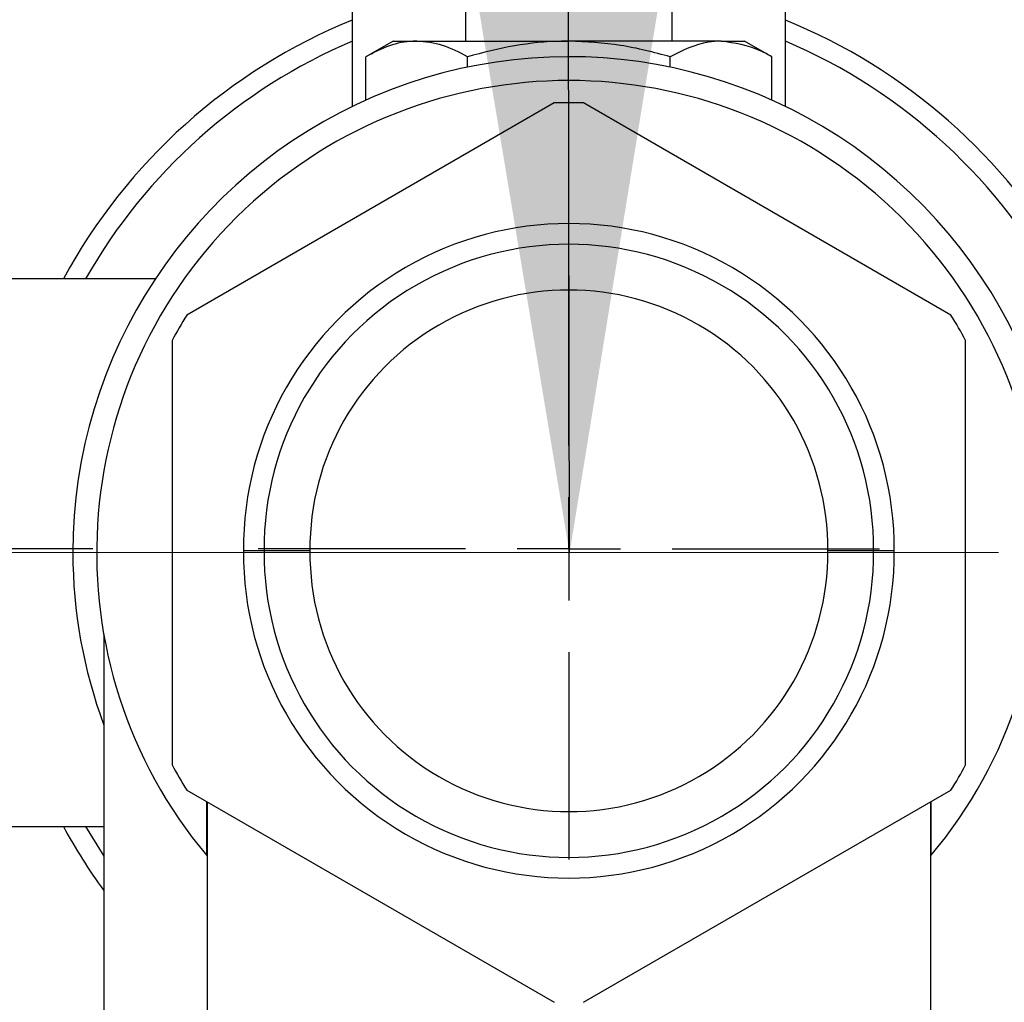
# Model space of a CAD drawing. Units: millimetres. Extents: x 4 to 416, y 4 to 293.
# Drawn here: x 144 to 150, y 228 to 234 of the extents above; entities that cross this region are included whole.
import ezdxf

# ---------------------------------------------------------------- set-up
doc = ezdxf.new("R2010")
doc.units = ezdxf.units.MM
doc.linetypes.add('CENTERX2', pattern=[20.32, 12.7, -2.54, 2.54, -2.54])
doc.layers.add('FORMAT', color=7, linetype='Continuous')
doc.styles.add('SLDTEXTSTYLE0', font='TXT', dxfattribs={"width": 0.75})
doc.dimstyles.new('SLDDIMSTYLE0', dxfattribs={"dimtxt": 3.439583, "dimasz": 3.556, "dimexe": 0, "dimexo": 0.0625, "dimgap": 0.859896, "dimtad": 1, "dimdec": 0, "dimlfac": 8, "dimrnd": 1e-09, "dimzin": 12, "dimdsep": 46, "dimtxsty": 'SLDTEXTSTYLE0', "dimsah": 1, "dimcen": 0.09, "dimadec": 0, "dimazin": 3, "dimtfac": 1, "dimtdec": 0, "dimtofl": 0, "dimtmove": 0, "dimatfit": 3, "dimfxl": 0, "dimfrac": 2, "dimtolj": 1, "dimtzin": 12, "dimarcsym": 0})
doc.dimstyles.new('SLDDIMSTYLE1', dxfattribs={"dimtxt": 3.439583, "dimasz": 3.556, "dimexe": 0, "dimexo": 0.0625, "dimgap": 0.859896, "dimtad": 1, "dimdec": 0, "dimlfac": 8, "dimrnd": 1e-09, "dimzin": 12, "dimdsep": 46, "dimtxsty": 'SLDTEXTSTYLE0', "dimsah": 1, "dimcen": 0.09, "dimadec": 0, "dimazin": 3, "dimtfac": 1, "dimtdec": 0, "dimtmove": 0, "dimatfit": 0, "dimfxl": 0, "dimfrac": 2, "dimtolj": 1, "dimtzin": 12, "dimarcsym": 0})
doc.dimstyles.new('SLDDIMSTYLE3', dxfattribs={"dimtxt": 0.18, "dimasz": 3.556, "dimexe": 0, "dimexo": 0.0625, "dimgap": 0, "dimtad": 0, "dimtih": 1, "dimtoh": 1, "dimdec": 0, "dimrnd": 1e-09, "dimzin": 0, "dimdsep": 46, "dimtxsty": 'Standard', "dimsah": 1, "dimcen": 0.09, "dimadec": 0, "dimazin": 0, "dimtfac": 3.556, "dimtdec": 0, "dimtofl": 0, "dimtmove": 0, "dimatfit": 3, "dimfxl": 0, "dimfrac": 2, "dimtolj": 1, "dimtzin": 0, "dimarcsym": 0})

# ---------------------------------------------------------------- blocks, each defined once
blk = doc.blocks.new('_D_7')
at = {"layer": 'FORMAT'}
for p, q in [((104.2023, 251.3371), (104.2023, 257.6871)), ((113.4523, 251.3371), (103.2023, 251.3371)), ((104.2023, 251.3371), (104.2023, 231.0468)), ((144.4487, 231.0468), (103.2023, 231.0468)), ((104.2023, 231.0468), (104.2023, 224.6968))]:
    blk.add_line(p, q, dxfattribs=at)
for points in [[(104.2023, 251.3371), (104.5833, 254.8931), (103.8213, 254.8931)], [(104.2023, 231.0468), (103.8213, 227.4908), (104.5833, 227.4908)]]:
    blk.add_solid(points, dxfattribs=at)
at = {"layer": 'FORMAT', "insert": (99.7685, 237.3798), "char_height": 3.43958, "attachment_point": 1, "rotation": 90, "style": 'SLDTEXTSTYLE0'}
blk.add_mtext('162', dxfattribs=at)
blk = doc.blocks.new('_D_9')
at = {"layer": 'FORMAT'}
for p, q in [((147.3273, 228.1682), (147.3273, 199.7121)), ((114.2023, 212.4621), (114.2023, 199.7121)), ((114.2023, 200.7121), (147.3273, 200.7121))]:
    blk.add_line(p, q, dxfattribs=at)
for points in [[(114.2023, 200.7121), (117.7583, 200.3311), (117.7583, 201.0931)], [(147.3273, 200.7121), (143.7713, 201.0931), (143.7713, 200.3311)]]:
    blk.add_solid(points, dxfattribs=at)
at = {"layer": 'FORMAT', "insert": (126.9526, 205.146), "char_height": 3.43958, "attachment_point": 1, "style": 'SLDTEXTSTYLE0'}
blk.add_mtext('265', dxfattribs=at)
blk = doc.blocks.new('SW_CENTERMARKSYMBOL_0')
at = {"layer": 'FORMAT', "color": 0}
for p, q in [((0, 0.625), (0, 1.8786)), ((0, 0), (0, 0.3125)), ((-0.625, 0), (-1.8786, 0)), ((0, 0), (-0.3125, 0)), ((0, 0), (0, -0.3125)), ((0, 0), (0.3125, 0)), ((0.625, 0), (1.8786, 0)), ((0, -0.625), (0, -1.8786))]:
    blk.add_line(p, q, dxfattribs=at)

msp = doc.modelspace()

# ---------------------------------------------------------------- linework, layer by layer
at = {"color": 7, "linetype": 'Continuous', "lineweight": 25}
for p, q in [((146.7023, 244.7121), (146.7023, 234.1184)), ((147.9523, 234.1184), (147.9523, 244.7121)), ((146.0179, 238.3996), (146.0179, 233.7232)), ((148.6367, 233.7232), (148.6367, 238.3996)), ((146.2648, 234.1184), (146.1005, 234.0235)), ((146.2648, 234.1184), (146.4072, 234.1184)), ((146.4072, 234.1184), (147.3273, 234.1184)), ((148.2475, 234.1184), (147.3273, 234.1184)), ((148.2475, 234.1184), (148.3898, 234.1184)), ((148.5542, 234.0235), (148.3898, 234.1184)), ((146.1005, 233.7617), (146.1005, 234.0235)), ((146.7139, 233.9607), (146.7139, 234.0235)), ((147.9408, 233.9607), (147.9408, 234.0235)), ((148.5542, 233.7617), (148.5542, 234.0235)), ((147.2386, 233.7442), (145.0164, 232.4612)), ((149.6382, 232.4612), (147.416, 233.7442)), ((144.8266, 232.6809), (142.9523, 232.6809)), ((144.9277, 232.3076), (144.9277, 229.7416)), ((149.7269, 229.7416), (149.7269, 232.3076)), ((145.4843, 231.0357), (145.3593, 231.0357)), ((145.7612, 231.0357), (145.4843, 231.0357)), ((149.1704, 231.0356), (148.8934, 231.0356)), ((149.2954, 231.0355), (149.1704, 231.0356)), ((144.5148, 230.5308), (144.5148, 226.9193)), ((145.0164, 229.588), (147.2386, 228.305)), ((147.416, 228.305), (149.6382, 229.588)), ((145.1377, 229.1922), (145.1377, 229.518)), ((145.1398, 229.5168), (145.1398, 226.9193)), ((149.5148, 229.5168), (149.5148, 226.9193)), ((149.517, 229.518), (149.517, 229.1922)), ((142.9523, 229.3684), (144.5148, 229.3684)), ((144.4052, 229.3684), (144.5148, 229.1883))]:
    msp.add_line(p, q, dxfattribs=at)
for centre, radius, start, end in [((147.3273, 231.0246), 3.4768, 112.12373, 151.5509), ((147.3273, 231.0246), 3.4768, 29.45945, 67.87622), ((147.3273, 231.0246), 3.3589, 112.94349, 150.45586), ((147.3273, 231.0246), 3.3589, 27.54636, 67.05663), ((147.3273, 231.0246), 2.9995, 339.66329, 180), ((147.3273, 231.0246), 2.8553, 320.07554, 219.92453), ((147.3273, 231.0246), 2.7211, 88.13226, 91.86774), ((147.3273, 231.0468), 1.9681, 359.67105, 180.32346), ((147.3273, 231.0468), 1.8431, 359.64911, 180.3454), ((147.3273, 231.0468), 1.5661, 359.58803, 180.40648), ((147.3278, 231.0244), 2.7216, 148.13235, 151.86721), ((147.3282, 231.0251), 2.72, 28.13122, 31.86818), ((147.3273, 231.0246), 1.9681, 179.67654, 0.31797), ((147.3273, 231.0246), 1.8431, 179.6546, 0.33991), ((147.3273, 231.0246), 1.5661, 179.59352, 0.40099), ((147.3273, 231.0246), 2.9994, 179.99982, 200.3369), ((147.3278, 231.0249), 2.7216, 208.13279, 211.86765), ((147.3282, 231.0241), 2.72, 328.13182, 331.86878), ((147.3331, 231.0283), 3.4836, 208.45636, 215.99964)]:
    msp.add_arc(centre, radius, start, end, dxfattribs=at)
for points, knots in [([(146.4072, 234.1184), (146.3999, 234.1183), (146.3442, 234.1174), (146.2363, 234.0949), (146.1469, 234.0479), (146.1005, 234.0235)], [0, 0, 0, 0, 0.067307, 0.51603, 1, 1, 1, 1]), ([(146.7139, 234.0235), (146.6649, 234.05), (146.5689, 234.1019), (146.4603, 234.113), (146.4072, 234.1184)], [0, 0, 0, 0, 0.510326, 1, 1, 1, 1]), ([(147.3273, 234.1184), (147.3128, 234.1183), (147.2027, 234.1174), (146.9951, 234.0967), (146.8082, 234.048), (146.7139, 234.0235)], [0, 0, 0, 0, 0.070088, 0.530783, 1, 1, 1, 1]), ([(147.9408, 234.0235), (147.8411, 234.05), (147.6401, 234.1035), (147.4322, 234.1134), (147.3273, 234.1184)], [0, 0, 0, 0, 0.495458, 1, 1, 1, 1]), ([(148.2475, 234.1184), (148.2217, 234.1171), (148.1135, 234.1117), (148.0155, 234.0617), (147.9408, 234.0235)], [0, 0, 0, 0, 0.237715, 1, 1, 1, 1]), ([(148.5542, 234.0235), (148.5314, 234.0363), (148.4373, 234.0893), (148.3294, 234.1058), (148.2475, 234.1184)], [0, 0, 0, 0, 0.241721, 1, 1, 1, 1])]:
    msp.add_open_spline(points, degree=3, knots=knots, dxfattribs=at)
at = {"layer": 'FORMAT', "linetype": 'CENTERX2', "lineweight": 18}
msp.add_line((137.8898, 231.0246), (149.9261, 231.0246), dxfattribs=at)

# ---------------------------------------------------------------- block references
at = {"layer": 'FORMAT'}
msp.add_blockref('SW_CENTERMARKSYMBOL_0', (147.3273, 231.0468), dxfattribs=at)

# ---------------------------------------------------------------- dimensions: what is measured, and where the dimension line sits
dim = msp.add_linear_dim(base=(104.2023, 231.0468), p1=(114.4523, 251.3371), p2=(145.4487, 231.0468), angle=90, dimstyle='SLDDIMSTYLE1', dxfattribs=at)
dim.commit()
dim.dimension.update_dxf_attribs({"geometry": '_D_7', "text_midpoint": (104.2023, 241.192), "dimtype": 160})
dim = msp.add_linear_dim(base=(147.3273, 200.7121), p1=(114.2023, 213.4621), p2=(147.3273, 229.1682), dimstyle='SLDDIMSTYLE0', dxfattribs=at)
dim.commit()
dim.dimension.update_dxf_attribs({"geometry": '_D_9', "text_midpoint": (130.7648, 200.7121), "dimtype": 160})

# ---------------------------------------------------------------- leaders
msp.add_leader([(147.3315, 231.0208), (147.2509, 270.5249), (153.6009, 270.5249)], dimstyle='SLDDIMSTYLE3', dxfattribs=at)

doc.saveas('drawing.dxf')
